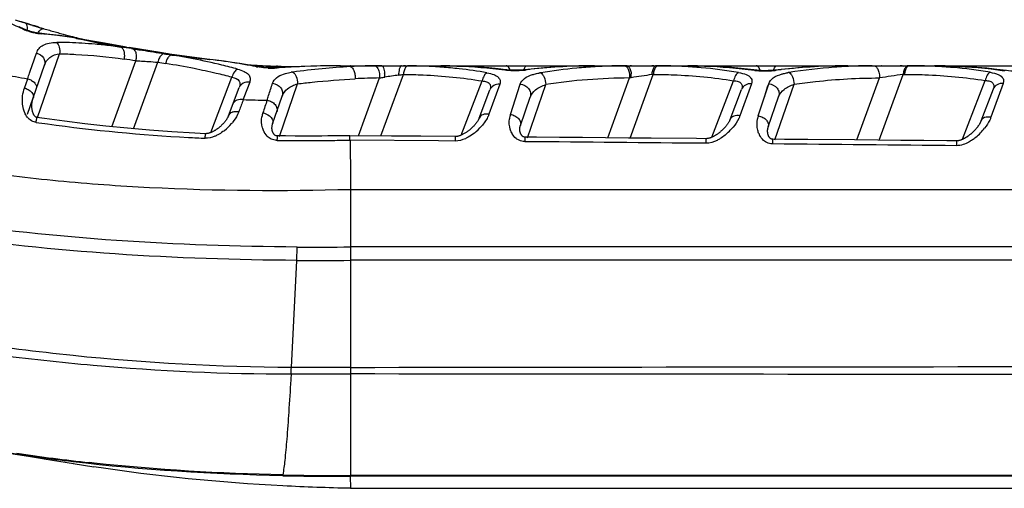
# Model space of a CAD drawing. Units: millimetres. Extents: x -988 to 927, y -802 to 1217.
# Drawn here: x 41 to 83, y -802 to -782 of the extents above; entities that cross this region are included whole.
import ezdxf

# ---------------------------------------------------------------- set-up
doc = ezdxf.new("R2010")
doc.units = ezdxf.units.MM
doc.header["$LTSCALE"] = 23.1
doc.layers.add('BOM_HIDE', color=7, linetype='CONTINUOUS')

msp = doc.modelspace()

# ---------------------------------------------------------------- linework, layer by layer
at = {"layer": 'BOM_HIDE', "color": 7, "linetype": 'Continuous'}
for p, q in [((41.072, -782.164), (41.026, -782.15)), ((41.073, -782.165), (41.07, -782.164)), ((41.073, -782.165), (41.072, -782.164)), ((41.073, -782.165), (41.073, -782.165)), ((41.074, -782.165), (41.073, -782.165)), ((41.074, -782.165), (41.073, -782.165)), ((41.135, -782.186), (41.073, -782.167)), ((41.074, -782.165), (41.074, -782.165)), ((41.225, -782.214), (41.074, -782.165)), ((41.074, -782.165), (41.074, -782.165)), ((41.074, -782.165), (41.074, -782.165)), ((41.426, -782.277), (41.225, -782.214)), ((41.559, -782.319), (41.426, -782.277)), ((41.699, -782.361), (41.559, -782.319)), ((41.792, -782.632), (41.792, -782.632)), ((41.844, -782.407), (41.94, -782.435)), ((43.312, -782.84), (43.333, -782.846)), ((45.143, -783.16), (44.431, -783.033)), ((45.461, -783.217), (45.143, -783.16)), ((41.555, -783.68), (41.627, -783.471)), ((41.673, -786.223), (42.61, -783.501)), ((45.462, -783.217), (45.577, -783.238)), ((46.887, -783.455), (45.577, -783.238)), ((45.665, -783.281), (45.83, -783.305)), ((47.283, -783.513), (46.887, -783.455)), ((47.357, -783.549), (47.393, -783.555)), ((41.248, -786.076), (41.968, -783.985)), ((44.837, -786.609), (45.859, -783.801)), ((45.762, -786.697), (46.794, -783.862)), ((48.998, -783.743), (49.006, -783.743)), ((54.991, -784.014), (119.285, -784.014)), ((77.212, -784.014), (77.268, -784.014)), ((51.747, -784.038), (51.835, -784.041)), ((56.293, -787.002), (57.247, -784.38)), ((61.615, -784.182), (61.615, -784.182)), ((66.902, -787.091), (67.889, -784.38)), ((72.253, -784.199), (72.253, -784.199)), ((77.511, -787.184), (78.531, -784.379)), ((78.531, -784.379), (78.586, -784.379)), ((41.113, -784.962), (41.251, -784.566)), ((49.043, -786.86), (49.949, -784.5)), ((50.703, -784.711), (50.461, -785.372)), ((51.97, -787.03), (52.744, -784.783)), ((55.338, -786.994), (56.234, -784.534)), ((59.711, -786.969), (60.597, -784.661)), ((61.353, -784.801), (60.892, -786.078)), ((61.806, -786.083), (62.222, -784.799)), ((62.526, -787.084), (63.308, -784.813)), ((65.948, -787.083), (66.876, -784.534)), ((70.387, -787.056), (71.311, -784.65)), ((72.069, -784.781), (71.578, -786.142)), ((72.36, -786.147), (72.803, -784.78)), ((73.069, -787.174), (73.886, -784.802)), ((76.556, -787.175), (77.518, -784.533)), ((81.062, -787.147), (82.025, -784.64)), ((82.786, -784.762), (82.264, -786.208)), ((49.802, -786.139), (50.259, -784.946)), ((60.472, -786.243), (60.932, -785.042)), ((71.158, -786.303), (71.649, -785.024)), ((50.461, -785.372), (50.429, -785.457)), ((51.681, -786.486), (52.089, -785.303)), ((62.232, -786.556), (62.648, -785.348)), ((72.784, -786.62), (73.228, -785.33)), ((50.257, -785.92), (50.235, -785.981)), ((52.234, -787.004), (51.884, -787)), ((52.647, -787.007), (52.234, -787.004)), ((53.054, -787.008), (52.647, -787.007)), ((53.432, -787.008), (53.054, -787.008)), ((53.772, -787.006), (53.432, -787.008)), ((54.038, -787.004), (53.772, -787.006)), ((54.33, -787.001), (54.038, -787.004)), ((54.695, -786.996), (54.33, -787.001)), ((54.971, -786.991), (54.695, -786.996)), ((58.744, -787.215), (54.987, -787.182)), ((59.466, -787.028), (57.995, -787.016)), ((59.462, -787.221), (58.744, -787.215)), ((54.991, -789.277), (121.827, -789.277)), ((54.991, -789.277), (54.991, -801.47)), ((52.718, -792.304), (52.721, -791.735)), ((122.101, -791.732), (54.991, -791.732)), ((52.48, -796.867), (52.718, -792.304)), ((122.101, -792.298), (54.991, -792.298)), ((53.608, -796.871), (52.48, -796.867)), ((54.991, -796.871), (52.48, -796.871)), ((54.991, -796.875), (53.608, -796.871)), ((52.454, -797.344), (52.451, -797.392)), ((52.465, -797.149), (52.454, -797.344)), ((54.991, -797.146), (52.465, -797.144)), ((52.754, -797.148), (52.465, -797.149)), ((53.326, -797.146), (52.754, -797.148)), ((54.166, -797.144), (53.326, -797.146)), ((54.991, -797.142), (54.166, -797.144)), ((40.167, -800.47), (41.468, -800.677)), ((41.453, -800.675), (41.968, -800.757)), ((41.956, -800.755), (43.197, -800.953)), ((43.191, -800.952), (44.071, -801.091)), ((44.086, -800.938), (43.88, -800.918)), ((44.086, -800.94), (43.88, -800.918)), ((44.071, -801.091), (44.071, -801.091)), ((52.111, -801.475), (52.112, -801.442)), ((117.066, -801.5), (54.989, -801.499)), ((54.989, -801.499), (54.991, -802.013)), ((54.991, -801.499), (54.991, -801.47)), ((54.991, -802.013), (125.712, -802.013))]:
    msp.add_line(p, q, dxfattribs=at)
for points in [[(42.067, -782.662), (41.755, -782.628), (41.691, -782.619), (41.626, -782.608), (41.56, -782.596), (41.495, -782.582), (41.43, -782.566), (41.367, -782.549), (41.307, -782.531), (41.249, -782.511), (41.194, -782.492), (41.143, -782.472), (41.096, -782.453), (40.884, -782.36)], [(43.165, -782.816), (42.882, -782.772), (42.604, -782.731), (42.332, -782.695), (42.067, -782.662)], [(44.431, -783.033), (44.091, -782.973), (43.762, -782.916), (43.443, -782.862), (43.165, -782.816)], [(51.044, -784.053), (50.917, -784.03), (50.605, -783.975), (50.285, -783.922), (49.957, -783.871), (49.621, -783.823), (49.277, -783.777), (49.006, -783.743)], [(54.574, -784.015), (54.157, -784.018), (53.723, -784.023), (53.302, -784.033), (52.893, -784.046), (52.496, -784.062), (52.112, -784.081), (51.833, -784.097)], [(61.615, -784.182), (61.286, -784.144), (60.89, -784.104), (60.486, -784.071), (60.075, -784.046), (59.657, -784.028), (59.231, -784.017), (58.847, -784.014)], [(65.391, -784.014), (64.993, -784.017), (64.564, -784.027), (64.132, -784.045), (63.697, -784.07), (63.26, -784.102), (62.819, -784.141), (62.424, -784.183)], [(71.9, -784.155), (71.491, -784.113), (71.074, -784.077), (70.648, -784.049), (70.215, -784.029), (69.773, -784.017), (69.355, -784.014)], [(76.17, -784.014), (75.74, -784.017), (75.295, -784.029), (74.847, -784.048), (74.396, -784.075), (73.942, -784.11), (73.486, -784.153), (73.058, -784.2)], [(82.514, -784.168), (82.092, -784.122), (81.661, -784.083), (81.221, -784.053), (80.773, -784.031), (80.315, -784.018), (79.863, -784.014)], [(51.833, -784.097), (51.773, -784.1), (51.66, -784.103), (51.54, -784.102), (51.42, -784.097), (51.302, -784.088), (51.191, -784.076), (51.088, -784.061), (51.044, -784.053)], [(62.424, -784.183), (62.342, -784.191), (62.247, -784.198), (62.148, -784.203), (62.046, -784.206), (61.945, -784.205), (61.845, -784.202), (61.748, -784.196), (61.657, -784.187), (61.615, -784.182)], [(73.058, -784.2), (72.974, -784.208), (72.879, -784.216), (72.78, -784.221), (72.679, -784.223), (72.578, -784.223), (72.478, -784.219), (72.383, -784.213), (72.292, -784.204), (71.9, -784.155)], [(83.691, -784.217), (83.606, -784.227), (83.511, -784.234), (83.412, -784.24), (83.311, -784.242), (83.211, -784.241), (83.112, -784.237), (83.017, -784.231), (82.928, -784.221), (82.514, -784.168)], [(72.619, -785.348), (72.759, -784.915), (72.803, -784.78)], [(82.366, -785.006), (81.843, -786.369), (81.836, -786.385), (81.829, -786.402), (81.821, -786.419), (81.812, -786.436), (81.803, -786.453), (81.794, -786.471), (81.784, -786.488), (81.773, -786.506), (81.762, -786.523), (81.751, -786.541), (81.739, -786.558), (81.728, -786.575), (81.715, -786.592), (81.703, -786.609), (81.69, -786.626), (81.677, -786.643), (81.664, -786.659), (81.651, -786.675), (81.637, -786.691), (81.624, -786.707), (81.61, -786.723), (81.596, -786.738), (81.582, -786.754), (81.568, -786.769), (81.554, -786.784), (81.539, -786.798), (81.525, -786.813), (81.511, -786.827), (81.496, -786.841), (81.481, -786.855), (81.467, -786.868), (81.452, -786.882), (81.437, -786.895), (81.422, -786.908), (81.407, -786.921), (81.392, -786.933), (81.376, -786.946), (81.361, -786.958), (81.346, -786.97), (81.33, -786.982), (81.314, -786.994), (81.299, -787.006), (81.283, -787.017), (81.267, -787.028), (81.251, -787.039), (81.235, -787.05), (81.218, -787.06), (81.202, -787.071), (81.186, -787.081), (81.169, -787.09), (81.153, -787.1), (81.136, -787.109), (81.119, -787.118), (81.102, -787.127), (81.085, -787.136), (81.068, -787.144), (81.051, -787.152), (81.034, -787.159), (81.017, -787.166), (81, -787.173), (80.983, -787.179), (80.966, -787.185), (80.949, -787.19), (80.932, -787.195), (80.916, -787.2), (80.899, -787.203), (80.882, -787.207), (80.866, -787.209), (80.85, -787.211), (80.835, -787.212), (80.819, -787.213), (80.815, -787.213)], [(41.643, -786.212), (41.638, -786.211), (41.619, -786.207), (41.601, -786.199), (41.583, -786.188), (41.568, -786.175), (41.554, -786.161), (41.541, -786.146), (41.53, -786.131), (41.52, -786.116), (41.511, -786.101), (41.502, -786.084), (41.493, -786.066), (41.485, -786.048), (41.478, -786.029), (41.471, -786.01), (41.465, -785.991), (41.459, -785.971), (41.454, -785.951), (41.449, -785.93), (41.445, -785.909), (41.441, -785.888), (41.438, -785.866), (41.435, -785.844), (41.433, -785.821), (41.431, -785.797), (41.429, -785.773), (41.429, -785.749), (41.429, -785.724), (41.429, -785.699), (41.43, -785.673), (41.432, -785.647), (41.434, -785.62), (41.437, -785.593), (41.441, -785.566), (41.446, -785.539), (41.451, -785.512), (41.457, -785.485), (41.464, -785.457), (41.472, -785.43), (41.48, -785.402), (41.486, -785.384)], [(48.821, -786.906), (48.372, -786.883), (47.391, -786.824), (46.433, -786.754), (45.496, -786.674), (44.581, -786.584), (43.688, -786.485), (42.817, -786.377), (41.968, -786.26), (41.643, -786.212)], [(49.802, -786.139), (49.795, -786.155), (49.787, -786.174), (49.778, -786.192), (49.769, -786.211), (49.758, -786.23), (49.748, -786.249), (49.736, -786.268), (49.724, -786.287), (49.712, -786.306), (49.699, -786.325), (49.685, -786.344), (49.672, -786.362), (49.658, -786.381), (49.643, -786.399), (49.629, -786.417), (49.614, -786.434), (49.599, -786.452), (49.584, -786.469), (49.568, -786.486), (49.552, -786.502), (49.537, -786.518), (49.521, -786.534), (49.505, -786.55), (49.488, -786.565), (49.472, -786.581), (49.455, -786.595), (49.439, -786.61), (49.422, -786.624), (49.405, -786.639), (49.388, -786.652), (49.371, -786.666), (49.354, -786.679), (49.336, -786.693), (49.319, -786.705), (49.301, -786.718), (49.283, -786.73), (49.265, -786.742), (49.247, -786.754), (49.228, -786.766), (49.21, -786.777), (49.191, -786.788), (49.173, -786.799), (49.154, -786.809), (49.135, -786.819), (49.116, -786.828), (49.096, -786.837), (49.077, -786.846), (49.058, -786.854), (49.038, -786.862), (49.019, -786.869), (48.999, -786.876), (48.98, -786.882), (48.96, -786.888), (48.941, -786.893), (48.922, -786.897), (48.903, -786.901), (48.884, -786.904), (48.865, -786.905), (48.847, -786.907), (48.83, -786.907), (48.821, -786.906)], [(51.884, -787), (51.868, -786.999), (51.847, -786.997), (51.827, -786.993), (51.809, -786.987), (51.793, -786.979), (51.78, -786.971), (51.768, -786.963), (51.756, -786.953), (51.745, -786.942), (51.736, -786.93), (51.726, -786.918), (51.717, -786.905), (51.709, -786.891), (51.701, -786.877), (51.694, -786.862), (51.687, -786.847), (51.681, -786.831), (51.676, -786.815), (51.671, -786.799), (51.667, -786.783), (51.663, -786.766), (51.66, -786.749), (51.657, -786.731), (51.655, -786.713), (51.653, -786.695), (51.653, -786.676), (51.652, -786.657), (51.653, -786.638), (51.654, -786.618), (51.656, -786.599), (51.658, -786.579), (51.662, -786.56), (51.666, -786.54), (51.671, -786.521), (51.676, -786.501), (51.681, -786.486)], [(60.472, -786.243), (60.466, -786.257), (60.455, -786.281), (60.443, -786.306), (60.429, -786.332), (60.414, -786.357), (60.398, -786.383), (60.381, -786.409), (60.363, -786.435), (60.344, -786.46), (60.324, -786.485), (60.304, -786.51), (60.284, -786.534), (60.263, -786.558), (60.242, -786.581), (60.22, -786.604), (60.198, -786.626), (60.176, -786.648), (60.153, -786.669), (60.131, -786.69), (60.108, -786.711), (60.085, -786.731), (60.061, -786.75), (60.038, -786.769), (60.014, -786.788), (59.989, -786.806), (59.965, -786.823), (59.94, -786.841), (59.915, -786.857), (59.89, -786.874), (59.864, -786.889), (59.839, -786.905), (59.813, -786.919), (59.786, -786.933), (59.76, -786.946), (59.733, -786.959), (59.706, -786.971), (59.68, -786.982), (59.653, -786.992), (59.626, -787.001), (59.6, -787.008), (59.573, -787.015), (59.547, -787.021), (59.522, -787.025), (59.496, -787.027), (59.471, -787.028), (59.466, -787.028)], [(71.158, -786.303), (71.155, -786.311), (71.147, -786.33), (71.138, -786.35), (71.128, -786.37), (71.117, -786.391), (71.105, -786.412), (71.093, -786.432), (71.08, -786.453), (71.066, -786.474), (71.052, -786.495), (71.038, -786.515), (71.023, -786.535), (71.007, -786.555), (70.992, -786.575), (70.976, -786.595), (70.959, -786.614), (70.943, -786.633), (70.926, -786.651), (70.909, -786.67), (70.892, -786.688), (70.875, -786.705), (70.857, -786.723), (70.84, -786.74), (70.822, -786.757), (70.804, -786.773), (70.786, -786.789), (70.768, -786.805), (70.75, -786.821), (70.732, -786.836), (70.713, -786.852), (70.695, -786.866), (70.676, -786.881), (70.657, -786.895), (70.638, -786.909), (70.618, -786.923), (70.599, -786.936), (70.579, -786.95), (70.56, -786.962), (70.54, -786.975), (70.52, -786.987), (70.5, -786.999), (70.479, -787.01), (70.459, -787.021), (70.438, -787.032), (70.418, -787.042), (70.397, -787.052), (70.376, -787.061), (70.355, -787.07), (70.334, -787.078), (70.313, -787.086), (70.293, -787.093), (70.272, -787.099), (70.251, -787.104), (70.231, -787.109), (70.211, -787.113), (70.191, -787.116), (70.171, -787.118), (70.153, -787.119), (70.141, -787.119)], [(62.438, -787.053), (62.423, -787.053), (62.402, -787.051), (62.382, -787.047), (62.365, -787.041), (62.349, -787.034), (62.335, -787.026), (62.323, -787.018), (62.312, -787.008), (62.301, -786.997), (62.291, -786.986), (62.282, -786.974), (62.272, -786.961), (62.264, -786.948), (62.256, -786.934), (62.249, -786.919), (62.242, -786.904), (62.236, -786.889), (62.23, -786.873), (62.225, -786.857), (62.221, -786.841), (62.217, -786.825), (62.213, -786.808), (62.211, -786.791), (62.208, -786.774), (62.207, -786.756), (62.206, -786.738), (62.205, -786.72), (62.205, -786.701), (62.206, -786.683), (62.208, -786.664), (62.21, -786.645), (62.213, -786.626), (62.217, -786.608), (62.222, -786.589), (62.227, -786.57), (62.232, -786.556)], [(72.982, -787.144), (72.962, -787.143), (72.944, -787.14), (72.927, -787.137), (72.912, -787.131), (72.899, -787.126), (72.888, -787.119), (72.878, -787.111), (72.868, -787.103), (72.858, -787.094), (72.849, -787.084), (72.84, -787.073), (72.832, -787.061), (72.824, -787.049), (72.816, -787.037), (72.809, -787.024), (72.802, -787.01), (72.796, -786.997), (72.79, -786.983), (72.785, -786.968), (72.78, -786.954), (72.776, -786.939), (72.772, -786.924), (72.768, -786.908), (72.765, -786.893), (72.763, -786.877), (72.761, -786.861), (72.759, -786.845), (72.758, -786.828), (72.757, -786.811), (72.756, -786.794), (72.757, -786.777), (72.758, -786.759), (72.759, -786.742), (72.761, -786.725), (72.763, -786.707), (72.766, -786.69), (72.77, -786.672), (72.774, -786.655), (72.779, -786.637), (72.784, -786.62)], [(57.995, -787.016), (57.36, -787.011), (56.745, -787.006), (54.971, -786.991)], [(67.799, -787.099), (66.829, -787.091), (65.855, -787.082), (64.878, -787.074), (63.899, -787.066), (62.916, -787.057), (62.438, -787.053)], [(70.141, -787.119), (69.732, -787.116), (67.799, -787.099)], [(74.473, -787.157), (73.475, -787.148), (72.982, -787.144)], [(80.815, -787.213), (80.393, -787.209), (79.414, -787.2), (78.432, -787.192), (77.447, -787.183), (76.459, -787.174), (74.473, -787.157)]]:
    msp.add_lwpolyline(points, dxfattribs=at)
for centre, radius, start, end in [((28.824, -809.436), 29.625, 65.6801, 67.1663), ((54.535, -740.024), 44.24, 251.7966, 252.2842), ((53.117, -744.623), 39.427, 251.9633, 252.1412), ((54.188, -741.136), 43.076, 252.36, 252.8171), ((53.97, -741.781), 42.4, 252.8405, 253.1645), ((53.25, -744.165), 39.905, 252.8191, 253.0385), ((52.877, -745.388), 38.626, 253.0389, 253.178), ((53.334, -743.883), 40.205, 253.1655, 253.418), ((52.268, -747.41), 36.514, 253.1745, 253.5701), ((39.899, -803.319), 20.757, 84.1428, 84.6219), ((52.182, -747.698), 36.214, 253.5717, 253.9683), ((39.822, -804.044), 21.486, 82.7763, 84.1375), ((52.177, -747.716), 36.195, 253.9683, 254.3554), ((52.172, -747.734), 36.177, 254.3554, 254.7332), ((39.625, -805.57), 23.025, 80.7328, 82.7672), ((52.172, -747.732), 36.178, 254.7332, 255.454), ((52.184, -747.685), 36.227, 255.4542, 256.485), ((42.402, -802.123), 19.104, 86.5173, 89.735), ((54.057, -733.542), 50.456, 257.7284, 259.5441), ((42.3, -803.954), 20.938, 84.9941, 86.5422), ((42.173, -805.387), 22.377, 83.2885, 84.9916), ((42.011, -806.792), 23.791, 82.2522, 83.2944), ((54.046, -733.599), 50.399, 259.5448, 259.9113), ((25.912, -923.016), 141.124, 81.95386, 82.13739), ((57.855, -719.373), 65.029, 260.45042, 260.70919), ((42.313, -814.468), 31.328, 79.542, 80.6681), ((54.161, -732.549), 51.453, 262.4418, 264.2419), ((21.801, -952.261), 170.169, 81.87269, 82.04505), ((44.979, -783.638), 0.895, 349.4689, 354.5752), ((57.528, -719.829), 64.927, 260.48389, 260.77867), ((47.972, -784.102), 0.869, 163.0901, 167.6595), ((41.552, -818.332), 34.864, 78.7675, 80.8031), ((47.919, -784.085), 0.812, 158.3945, 163.1269), ((42.543, -813.21), 30.049, 78.9517, 79.538), ((42.932, -811.276), 28.076, 76.4223, 78.9741), ((45.365, -813.554), 30.032, 80.6397, 83.0514), ((43.575, -808.588), 25.313, 74.8507, 76.4087), ((45.691, -811.529), 27.981, 79.476, 80.6239), ((53.227, -746.015), 38.043, 265.9272, 266.6633), ((45.852, -810.655), 27.092, 79.054, 79.4721), ((52.673, -755.468), 28.573, 266.6694, 267.3098), ((53.072, -745.026), 39.035, 267.1241, 267.3566), ((53.073, -745.006), 39.054, 267.3566, 268.054), ((52.809, -752.67), 31.375, 267.3002, 268.2215), ((54.506, -717.435), 66.581, 270.05806, 270.41676), ((54.537, -724.834), 59.182, 270.03564, 270.43918), ((56.258, -806.454), 22.441, 91.1974, 91.7855), ((56.255, -806.316), 22.303, 90.9009, 91.1971), ((56.253, -806.222), 22.209, 90.6032, 90.9009), ((56.196, -800.874), 16.86, 90.4705, 90.6013), ((56.229, -804.967), 20.953, 90.2989, 90.4684), ((56.31, -823.736), 39.722, 89.9711, 90.2739), ((57.259, -784.414), 0.4, 77.8889, 90), ((57.241, -806.646), 22.632, 88.5631, 89.4556), ((65.423, -808.871), 24.858, 90.0737, 96.3275), ((66.769, -806.557), 22.543, 91.3634, 92.4272), ((66.763, -806.305), 22.291, 90.6696, 91.3627), ((66.761, -806.148), 22.134, 90.2562, 90.6693), ((66.765, -808.317), 24.303, 89.9879, 90.244), ((66.957, -784.414), 0.4, 90, 97.6667), ((67.834, -784.414), 0.4, 77.8889, 90), ((68.012, -809.095), 25.081, 89.804, 90.0083), ((68.017, -806.807), 22.793, 88.8869, 89.7972), ((68.027, -806.335), 22.321, 87.9496, 88.8869), ((76.204, -808.919), 24.906, 90.0791, 96.6142), ((77.275, -806.486), 22.473, 91.1247, 92.2043), ((77.269, -806.182), 22.169, 90.1477, 91.1245), ((77.667, -784.414), 0.4, 97.6667, 105.3334), ((78.408, -784.414), 0.4, 65.7778, 90), ((78.795, -806.904), 22.89, 89.0874, 90.0016), ((78.803, -806.435), 22.421, 88.1475, 89.0874), ((51.087, -727.34), 58.065, 259.19894, 260.24766), ((42.263, -814.731), 31.193, 77.0079, 78.761), ((42.946, -811.76), 28.145, 75.5934, 77.0033), ((51.525, -781.317), 2.789, 259.0587, 260.0652), ((51.631, -780.502), 3.611, 267.8134, 273.317), ((52.75, -754.533), 29.511, 268.2242, 268.3379), ((51.642, -780.7), 3.413, 273.3355, 273.9389), ((53.11, -742.116), 41.933, 268.3381, 268.5389), ((53.129, -741.317), 42.733, 268.5406, 269.2723), ((52.944, -787.278), 3.022, 97.5946, 98.9058), ((56.736, -815.812), 31.807, 95.3032, 97.5728), ((53.143, -740.315), 43.735, 269.2708, 269.5818), ((57.258, -821.359), 37.378, 93.4862, 95.3132), ((56.271, -806.815), 22.802, 92.3685, 93.2335), ((56.263, -806.623), 22.609, 91.7854, 92.3682), ((54.855, -784.464), 1.599, 358.7415, 4.5929), ((75.683, -909.221), 126.195, 98.49376, 98.76485), ((58.563, -784.46), 1.52, 175.421, 178.0996), ((58.11, -784.464), 0.867, 170.0633, 174.46), ((57.253, -806.175), 22.161, 87.642, 88.5631), ((57.272, -805.71), 21.696, 86.6912, 87.642), ((57.303, -805.185), 21.17, 85.7133, 86.6918), ((57.37, -804.326), 20.308, 83.6303, 85.7205), ((57.56, -802.695), 18.666, 79.9853, 83.6545), ((61.941, -781.356), 2.857, 262.4454, 263.1748), ((62.014, -780.317), 3.9, 269.0619, 275.7894), ((62.04, -780.586), 3.63, 275.8163, 276.7885), ((65.496, -809.601), 25.591, 96.3095, 96.7933), ((63.596, -787.429), 3.158, 99.1497, 100.377), ((66.832, -807.489), 23.478, 95.3719, 99.1611), ((66.8, -807.158), 23.145, 93.4511, 95.3707), ((66.782, -806.857), 22.843, 92.4271, 93.45), ((65.866, -784.465), 1.088, 357.0085, 5.8962), ((85.885, -906.327), 123.268, 98.42389, 98.83472), ((68.826, -784.458), 1.002, 172.1344, 176.0422), ((69.649, -796.69), 12.436, 98.1331, 98.4265), ((68.752, -784.459), 0.867, 170.2913, 174.7166), ((68.055, -805.603), 21.588, 86.0001, 87.9558), ((68.112, -804.764), 20.748, 84.9679, 85.9944), ((68.273, -803.143), 19.119, 80.2226, 85.0223), ((72.573, -781.536), 2.696, 262.0533, 262.8275), ((72.65, -780.507), 3.728, 269.0285, 276.0644), ((72.675, -780.767), 3.467, 276.0925, 277.11), ((76.28, -809.648), 25.638, 96.5953, 97.115), ((74.171, -787.459), 3.199, 98.977, 100.1933), ((77.337, -807.468), 23.456, 94.2431, 98.9883), ((77.293, -806.921), 22.908, 92.2066, 94.2345), ((102.702, -947.265), 164.669, 98.44068, 98.79737), ((79.394, -784.457), 0.866, 170.428, 174.8703), ((79.449, -784.457), 0.866, 170.4279, 174.8703), ((78.818, -805.972), 21.958, 87.1811, 88.1476), ((78.861, -805.157), 21.142, 85.1748, 87.1885), ((79.036, -803.26), 19.237, 80.4339, 85.2217), ((56.473, -808.506), 23.973, 90.5731, 93.0452), ((61.075, -784.731), 0.313, 38.7365, 45.0652), ((67.011, -809.219), 24.686, 90.3147, 98.6282), ((68.846, -796.714), 12.338, 98.8255, 99.1865), ((71.831, -784.687), 0.263, 31.3486, 37.2807), ((265.821, -865.678), 229.846, 159.57262, 159.69576), ((52.577, -710.363), 75.125, 268.36192, 269.13548), ((289.928, -864.962), 251.381, 161.56769, 161.69714), ((52.3, -786.361), 1.091, 161.7223, 170.8584), ((62.811, -786.408), 1.056, 162.1089, 172.6209), ((51.151, -720.993), 66.123, 261.70326, 262.12881), ((52.087, -713.501), 73.672, 262.20556, 266.89185), ((48.218, -785.008), 2.256, 308.7571, 319.4159), ((48.296, -785.076), 2.153, 319.4369, 321.0178), ((73.409, -786.486), 1.102, 162.0843, 169.2217), ((52.069, -786.437), 0.848, 205.855, 208.7709), ((58.812, -785.051), 2.339, 308.6106, 319.1053), ((62.623, -786.484), 0.855, 206.9696, 210.3977), ((69.429, -785.098), 2.408, 309.1176, 320.6059), ((73.23, -786.557), 0.913, 203.342, 206.637), ((80.041, -785.146), 2.481, 309.6145, 322.1052), ((52.674, -704.671), 82.522, 266.81762, 267.31595), ((53.08, -690.827), 96.372, 269.28597, 269.7116), ((53.094, -686.8), 100.399, 269.71503, 270.64872), ((52.986, -677.11), 110.089, 270.64821, 270.85565), ((53.145, -690.753), 96.446, 270.88217, 271.09429), ((80.221, -785.364), 2.199, 304.7695, 309.6307), ((53.316, -647.513), 144.225, 269.76344, 270.66524), ((53.592, -634.889), 157.417, 269.68174, 270.50909), ((17.8, -795.129), 34.723, 356.666, 357.1317), ((52.258, -724.277), 77.097, 261.44824, 263.76182), ((54.477, -687.109), 114.39, 268.81506, 270.25666), ((54.542, -684.958), 116.511, 268.80488, 270.22081)]:
    msp.add_arc(centre, radius, start, end, dxfattribs=at)
for points in [[(41.166, -782.203), (41.157, -782.196), (41.146, -782.19), (41.135, -782.186)], [(41.084, -782.448), (41.066, -782.44), (41.045, -782.438), (41.025, -782.44)], [(41.792, -782.632), (41.81, -782.634), (41.829, -782.642), (41.844, -782.653)], [(41.906, -782.429), (41.918, -782.429), (41.929, -782.43), (41.94, -782.433)], [(43.333, -782.846), (44.044, -782.963), (44.753, -783.09), (45.462, -783.217)], [(48.998, -783.743), (48.426, -783.673), (47.855, -783.595), (47.285, -783.513)], [(57.456, -784.015), (57.433, -784.015), (57.411, -784.025), (57.392, -784.037)], [(61.648, -784.017), (61.64, -784.015), (61.633, -784.014), (61.625, -784.014)], [(62.501, -784.019), (62.51, -784.015), (62.52, -784.014), (62.529, -784.014)], [(68.009, -784.014), (67.988, -784.014), (67.968, -784.023), (67.952, -784.036)], [(72.304, -784.021), (72.292, -784.017), (72.279, -784.014), (72.267, -784.014)], [(73.142, -784.019), (73.152, -784.015), (73.161, -784.014), (73.171, -784.014)], [(50.996, -784.056), (51.011, -784.051), (51.028, -784.05), (51.044, -784.053)], [(51.876, -784.105), (51.863, -784.099), (51.848, -784.096), (51.833, -784.097)], [(56.216, -784.284), (56.234, -784.365), (56.239, -784.451), (56.234, -784.534)], [(61.615, -784.183), (61.598, -784.18), (61.581, -784.183), (61.565, -784.188)], [(62.424, -784.183), (62.439, -784.181), (62.455, -784.184), (62.469, -784.19)], [(66.838, -784.207), (66.847, -784.231), (66.853, -784.256), (66.859, -784.281)], [(72.253, -784.199), (72.236, -784.197), (72.217, -784.199), (72.201, -784.206)], [(73.058, -784.2), (73.073, -784.198), (73.09, -784.201), (73.105, -784.207)], [(77.494, -784.28), (77.515, -784.362), (77.522, -784.449), (77.518, -784.533)], [(82.891, -784.217), (82.873, -784.214), (82.853, -784.217), (82.836, -784.224)], [(41.495, -785.334), (41.495, -785.351), (41.492, -785.368), (41.486, -785.384)], [(49.823, -786.097), (49.814, -786.11), (49.807, -786.124), (49.802, -786.139)], [(41.313, -786.284), (41.284, -786.258), (41.257, -786.229), (41.233, -786.198)], [(60.272, -786.879), (60.19, -786.944), (60.104, -787.003), (60.013, -787.055)], [(70.137, -787.317), (67.569, -787.294), (65.002, -787.27), (62.434, -787.247)], [(70.948, -786.966), (70.883, -787.019), (70.815, -787.069), (70.744, -787.113)], [(80.811, -787.417), (78.2, -787.392), (75.589, -787.368), (72.978, -787.344)], [(121.214, -796.801), (99.139, -796.822), (77.065, -796.848), (54.991, -796.875)], [(121.214, -797.186), (99.14, -797.176), (77.065, -797.162), (54.991, -797.142)], [(52.112, -801.442), (49.432, -801.383), (46.751, -801.226), (44.086, -800.94)], [(117.066, -801.46), (96.375, -801.465), (75.683, -801.468), (54.991, -801.47)]]:
    msp.add_open_spline(points, degree=3, dxfattribs=at)
for points, knots in [([(41.232, -782.505), (41.241, -782.444), (41.246, -782.337), (41.201, -782.23), (41.166, -782.203)], [0, 0, 0, 0, 0.584464, 1, 1, 1, 1]), ([(41.025, -782.44), (41.054, -782.453), (41.179, -782.507), (41.309, -782.549), (41.409, -782.576)], [0, 0, 0, 0, 0.233071, 1, 1, 1, 1]), ([(41.409, -782.576), (41.447, -782.585), (41.59, -782.62), (41.736, -782.643), (41.844, -782.653)], [0, 0, 0, 0, 0.262015, 1, 1, 1, 1]), ([(41.693, -782.619), (41.72, -782.569), (41.774, -782.487), (41.866, -782.431), (41.906, -782.429)], [0, 0, 0, 0, 0.582722, 1, 1, 1, 1]), ([(41.627, -783.471), (41.651, -783.401), (41.724, -783.265), (41.918, -783.115), (42.184, -783.032), (42.382, -783.019), (42.491, -783.019)], [0, 0, 0, 0, 0.212006, 0.431728, 0.688109, 1, 1, 1, 1]), ([(42.491, -783.019), (42.545, -783.069), (42.61, -783.237), (42.619, -783.406), (42.61, -783.501)], [0, 0, 0, 0, 0.434593, 1, 1, 1, 1]), ([(41.627, -783.471), (41.742, -783.501), (41.905, -783.608), (41.993, -783.823), (41.985, -783.936), (41.968, -783.985)], [0, 0, 0, 0, 0.525643, 0.77005, 1, 1, 1, 1]), ([(41.968, -783.985), (42.011, -783.861), (42.174, -783.607), (42.462, -783.518), (42.61, -783.501)], [0, 0, 0, 0, 0.467467, 1, 1, 1, 1]), ([(42.61, -783.501), (42.84, -783.506), (43.757, -783.541), (44.671, -783.635), (45.352, -783.73)], [0, 0, 0, 0, 0.250714, 1, 1, 1, 1]), ([(45.218, -783.218), (45.238, -783.225), (45.289, -783.26), (45.343, -783.36), (45.359, -783.449), (45.364, -783.499)], [0, 0, 0, 0, 0.187577, 0.543429, 1, 1, 1, 1]), ([(45.364, -783.499), (45.365, -783.518), (45.369, -783.595), (45.362, -783.672), (45.352, -783.73)], [0, 0, 0, 0, 0.243042, 1, 1, 1, 1]), ([(45.577, -783.238), (45.597, -783.242), (45.665, -783.254), (45.733, -783.266), (45.781, -783.276)], [0, 0, 0, 0, 0.293197, 1, 1, 1, 1]), ([(45.721, -783.289), (45.741, -783.294), (45.767, -783.31), (45.786, -783.331), (45.791, -783.337)], [0, 0, 0, 0, 0.726067, 1, 1, 1, 1]), ([(45.791, -783.337), (45.829, -783.381), (45.875, -783.513), (45.877, -783.647), (45.87, -783.722)], [0, 0, 0, 0, 0.435803, 1, 1, 1, 1]), ([(45.83, -783.305), (45.931, -783.32), (46.344, -783.383), (46.756, -783.449), (47.067, -783.501)], [0, 0, 0, 0, 0.246252, 1, 1, 1, 1]), ([(46.959, -783.543), (46.918, -783.577), (46.848, -783.681), (46.809, -783.796), (46.794, -783.862)], [0, 0, 0, 0, 0.447145, 1, 1, 1, 1]), ([(47.067, -783.501), (47.058, -783.501), (47.019, -783.503), (46.983, -783.523), (46.959, -783.543)], [0, 0, 0, 0, 0.22537, 1, 1, 1, 1]), ([(47.285, -783.513), (47.253, -783.509), (47.153, -783.495), (47.053, -783.48), (46.984, -783.472)], [0, 0, 0, 0, 0.319933, 1, 1, 1, 1]), ([(47.393, -783.555), (47.372, -783.554), (47.309, -783.57), (47.226, -783.654), (47.183, -783.737), (47.163, -783.786)], [0, 0, 0, 0, 0.185361, 0.539316, 1, 1, 1, 1]), ([(41.251, -784.566), (41.278, -784.486), (41.38, -784.191), (41.481, -783.895), (41.555, -783.68)], [0, 0, 0, 0, 0.271604, 1, 1, 1, 1]), ([(45.859, -783.801), (45.889, -783.802), (46.018, -783.808), (46.147, -783.816), (46.246, -783.822)], [0, 0, 0, 0, 0.236339, 1, 1, 1, 1]), ([(46.246, -783.822), (46.293, -783.825), (46.476, -783.838), (46.659, -783.85), (46.794, -783.862)], [0, 0, 0, 0, 0.258631, 1, 1, 1, 1]), ([(51.013, -783.993), (51.022, -783.994), (51.065, -784.003), (51.098, -784.037), (51.117, -784.064)], [0, 0, 0, 0, 0.221057, 1, 1, 1, 1]), ([(54.574, -784.015), (53.9, -784.016), (52.999, -784.037), (52.101, -784.09), (51.876, -784.105)], [0, 0, 0, 0, 0.749455, 1, 1, 1, 1]), ([(54.991, -784.014), (54.992, -784.014), (54.987, -784.018), (54.989, -784.024), (54.988, -784.036), (54.987, -784.045), (54.985, -784.05)], [0, 0, 0, 0, 0.07025, 0.257941, 0.563669, 1, 1, 1, 1]), ([(56.02, -784.015), (56.041, -784.016), (56.07, -784.027), (56.094, -784.045), (56.1, -784.05)], [0, 0, 0, 0, 0.72394, 1, 1, 1, 1]), ([(56.33, -784.014), (56.345, -784.014), (56.38, -784.043), (56.426, -784.152), (56.442, -784.257), (56.448, -784.336)], [0, 0, 0, 0, 0.126306, 0.336211, 1, 1, 1, 1]), ([(57.167, -784.014), (57.151, -784.014), (57.116, -784.043), (57.07, -784.153), (57.054, -784.259), (57.047, -784.339)], [0, 0, 0, 0, 0.126451, 0.336553, 1, 1, 1, 1]), ([(57.167, -784.014), (57.191, -784.014), (57.288, -784.014), (57.384, -784.014), (57.456, -784.015)], [0, 0, 0, 0, 0.258643, 1, 1, 1, 1]), ([(58.847, -784.014), (59.074, -784.014), (59.983, -784.028), (60.89, -784.099), (61.565, -784.188)], [0, 0, 0, 0, 0.250851, 1, 1, 1, 1]), ([(61.787, -784.197), (61.78, -784.174), (61.753, -784.103), (61.699, -784.03), (61.648, -784.017)], [0, 0, 0, 0, 0.31484, 1, 1, 1, 1]), ([(62.374, -784.187), (62.381, -784.166), (62.406, -784.101), (62.454, -784.034), (62.501, -784.019)], [0, 0, 0, 0, 0.311873, 1, 1, 1, 1]), ([(66.662, -784.014), (66.679, -784.014), (66.769, -784.042), (66.815, -784.137), (66.838, -784.207)], [0, 0, 0, 0, 0.194149, 1, 1, 1, 1]), ([(66.77, -784.014), (66.776, -784.014), (66.801, -784.017), (66.824, -784.032), (66.838, -784.046)], [0, 0, 0, 0, 0.227643, 1, 1, 1, 1]), ([(68.098, -784.014), (68.084, -784.014), (68.017, -784.03), (67.974, -784.093), (67.951, -784.141)], [0, 0, 0, 0, 0.205338, 1, 1, 1, 1]), ([(69.355, -784.014), (69.593, -784.014), (70.545, -784.029), (71.495, -784.107), (72.201, -784.206)], [0, 0, 0, 0, 0.250889, 1, 1, 1, 1]), ([(73.01, -784.204), (73.017, -784.181), (73.042, -784.11), (73.092, -784.035), (73.142, -784.019)], [0, 0, 0, 0, 0.314277, 1, 1, 1, 1]), ([(77.269, -784.014), (77.293, -784.014), (77.36, -784.035), (77.444, -784.132), (77.48, -784.226), (77.494, -784.28)], [0, 0, 0, 0, 0.191671, 0.545681, 1, 1, 1, 1]), ([(78.74, -784.014), (78.717, -784.014), (78.651, -784.04), (78.578, -784.152), (78.55, -784.253), (78.54, -784.313)], [0, 0, 0, 0, 0.176518, 0.527269, 1, 1, 1, 1]), ([(78.795, -784.014), (78.772, -784.014), (78.705, -784.04), (78.632, -784.152), (78.605, -784.253), (78.595, -784.313)], [0, 0, 0, 0, 0.176518, 0.527269, 1, 1, 1, 1]), ([(79.863, -784.014), (80.113, -784.014), (81.106, -784.03), (82.1, -784.116), (82.836, -784.224)], [0, 0, 0, 0, 0.250927, 1, 1, 1, 1]), ([(24.202, -784.385), (25.351, -784.908), (27.704, -785.852), (31.34, -786.972), (35.041, -787.84), (38.783, -788.488), (42.582, -788.945), (47.985, -789.33), (52.141, -789.356), (54.991, -789.277)], [0, 0, 0, 0, 0.120479, 0.241623, 0.362785, 0.483164, 0.603857, 0.727884, 1, 1, 1, 1]), ([(50.19, -784.156), (50.133, -784.178), (50.028, -784.29), (49.972, -784.422), (49.949, -784.5)], [0, 0, 0, 0, 0.428679, 1, 1, 1, 1]), ([(50.19, -784.156), (50.285, -784.181), (50.449, -784.236), (50.649, -784.36), (50.744, -784.537), (50.723, -784.657), (50.703, -784.711)], [0, 0, 0, 0, 0.342692, 0.601138, 0.800239, 1, 1, 1, 1]), ([(51.494, -784.111), (51.455, -784.109), (51.304, -784.101), (51.154, -784.084), (51.044, -784.064)], [0, 0, 0, 0, 0.258254, 1, 1, 1, 1]), ([(51.681, -784.758), (51.71, -784.67), (51.843, -784.492), (52.04, -784.405), (52.15, -784.368)], [0, 0, 0, 0, 0.444886, 1, 1, 1, 1]), ([(51.894, -784.032), (51.884, -784.031), (51.839, -784.037), (51.803, -784.071), (51.782, -784.099)], [0, 0, 0, 0, 0.218175, 1, 1, 1, 1]), ([(52.15, -784.368), (52.174, -784.36), (52.282, -784.328), (52.392, -784.306), (52.476, -784.292)], [0, 0, 0, 0, 0.232418, 1, 1, 1, 1]), ([(52.545, -784.282), (52.575, -784.299), (52.631, -784.359), (52.714, -784.525), (52.741, -784.677), (52.744, -784.783)], [0, 0, 0, 0, 0.186132, 0.427673, 1, 1, 1, 1]), ([(54.985, -784.05), (55.061, -784.063), (55.147, -784.204), (55.193, -784.386), (55.201, -784.506), (55.199, -784.567)], [0, 0, 0, 0, 0.396109, 0.687366, 1, 1, 1, 1]), ([(56.1, -784.05), (56.113, -784.062), (56.172, -784.128), (56.201, -784.215), (56.216, -784.284)], [0, 0, 0, 0, 0.206145, 1, 1, 1, 1]), ([(57.043, -784.41), (57.095, -784.402), (57.163, -784.392), (57.231, -784.383), (57.247, -784.38)], [0, 0, 0, 0, 0.757686, 1, 1, 1, 1]), ([(57.247, -784.38), (57.529, -784.383), (58.65, -784.412), (59.769, -784.523), (60.597, -784.661)], [0, 0, 0, 0, 0.251165, 1, 1, 1, 1]), ([(57.392, -784.037), (57.355, -784.063), (57.294, -784.154), (57.267, -784.256), (57.256, -784.314)], [0, 0, 0, 0, 0.427866, 1, 1, 1, 1]), ([(60.806, -784.313), (60.752, -784.338), (60.66, -784.453), (60.614, -784.584), (60.597, -784.661)], [0, 0, 0, 0, 0.426268, 1, 1, 1, 1]), ([(60.806, -784.313), (60.906, -784.331), (61.079, -784.371), (61.242, -784.456), (61.295, -784.509)], [0, 0, 0, 0, 0.576142, 1, 1, 1, 1]), ([(61.601, -784.193), (61.628, -784.196), (61.745, -784.208), (61.861, -784.214), (61.95, -784.216)], [0, 0, 0, 0, 0.237256, 1, 1, 1, 1]), ([(62.222, -784.799), (62.253, -784.704), (62.41, -784.515), (62.628, -784.427), (62.753, -784.388)], [0, 0, 0, 0, 0.432476, 1, 1, 1, 1]), ([(62.753, -784.388), (62.774, -784.382), (62.865, -784.355), (62.957, -784.335), (63.027, -784.322)], [0, 0, 0, 0, 0.236577, 1, 1, 1, 1]), ([(63.094, -784.311), (63.125, -784.327), (63.183, -784.385), (63.272, -784.551), (63.303, -784.705), (63.308, -784.813)], [0, 0, 0, 0, 0.184679, 0.426272, 1, 1, 1, 1]), ([(66.838, -784.046), (66.872, -784.078), (66.921, -784.182), (66.942, -784.29), (66.948, -784.353)], [0, 0, 0, 0, 0.42333, 1, 1, 1, 1]), ([(66.859, -784.281), (66.863, -784.301), (66.878, -784.385), (66.88, -784.47), (66.876, -784.534)], [0, 0, 0, 0, 0.244046, 1, 1, 1, 1]), ([(67.952, -784.036), (67.918, -784.062), (67.865, -784.159), (67.842, -784.26), (67.833, -784.321)], [0, 0, 0, 0, 0.416547, 1, 1, 1, 1]), ([(67.889, -784.38), (68.177, -784.381), (69.321, -784.405), (70.465, -784.512), (71.311, -784.65)], [0, 0, 0, 0, 0.251197, 1, 1, 1, 1]), ([(67.951, -784.141), (67.945, -784.153), (67.921, -784.209), (67.906, -784.268), (67.898, -784.313)], [0, 0, 0, 0, 0.229405, 1, 1, 1, 1]), ([(71.52, -784.302), (71.466, -784.327), (71.373, -784.442), (71.328, -784.573), (71.311, -784.65)], [0, 0, 0, 0, 0.425506, 1, 1, 1, 1]), ([(71.52, -784.302), (71.631, -784.321), (71.817, -784.363), (71.993, -784.465), (72.04, -784.528)], [0, 0, 0, 0, 0.588494, 1, 1, 1, 1]), ([(72.237, -784.211), (72.264, -784.214), (72.38, -784.227), (72.497, -784.233), (72.586, -784.235)], [0, 0, 0, 0, 0.237234, 1, 1, 1, 1]), ([(72.434, -784.215), (72.428, -784.192), (72.403, -784.118), (72.354, -784.042), (72.304, -784.021)], [0, 0, 0, 0, 0.309712, 1, 1, 1, 1]), ([(72.803, -784.78), (72.835, -784.681), (73.009, -784.483), (73.243, -784.4), (73.378, -784.362)], [0, 0, 0, 0, 0.426332, 1, 1, 1, 1]), ([(73.378, -784.362), (73.396, -784.357), (73.471, -784.337), (73.547, -784.321), (73.605, -784.311)], [0, 0, 0, 0, 0.239201, 1, 1, 1, 1]), ([(73.672, -784.3), (73.703, -784.315), (73.762, -784.374), (73.85, -784.54), (73.882, -784.694), (73.886, -784.802)], [0, 0, 0, 0, 0.184199, 0.425605, 1, 1, 1, 1]), ([(78.586, -784.379), (78.875, -784.379), (80.025, -784.4), (81.174, -784.504), (82.025, -784.64)], [0, 0, 0, 0, 0.251206, 1, 1, 1, 1]), ([(82.233, -784.291), (82.18, -784.315), (82.086, -784.431), (82.042, -784.562), (82.025, -784.64)], [0, 0, 0, 0, 0.424742, 1, 1, 1, 1]), ([(82.233, -784.291), (82.358, -784.312), (82.561, -784.354), (82.749, -784.484), (82.785, -784.559)], [0, 0, 0, 0, 0.604315, 1, 1, 1, 1]), ([(41.251, -784.566), (41.31, -784.583), (41.42, -784.631), (41.552, -784.737), (41.63, -784.867), (41.631, -784.963), (41.618, -785.002)], [0, 0, 0, 0, 0.294619, 0.568212, 0.801548, 1, 1, 1, 1]), ([(49.949, -784.5), (50.063, -784.523), (50.25, -784.583), (50.305, -784.803), (50.278, -784.899), (50.259, -784.946)], [0, 0, 0, 0, 0.546568, 0.760669, 1, 1, 1, 1]), ([(50.703, -784.711), (50.612, -784.699), (50.423, -784.724), (50.29, -784.867), (50.259, -784.946)], [0, 0, 0, 0, 0.520334, 1, 1, 1, 1]), ([(51.443, -785.479), (51.465, -785.413), (51.544, -785.173), (51.623, -784.932), (51.681, -784.758)], [0, 0, 0, 0, 0.276864, 1, 1, 1, 1]), ([(51.681, -784.758), (51.811, -784.772), (52.008, -784.878), (52.116, -785.117), (52.108, -785.246), (52.089, -785.303)], [0, 0, 0, 0, 0.517006, 0.764677, 1, 1, 1, 1]), ([(52.089, -785.303), (52.131, -785.181), (52.32, -784.941), (52.592, -784.83), (52.744, -784.783)], [0, 0, 0, 0, 0.44777, 1, 1, 1, 1]), ([(52.744, -784.783), (52.948, -784.758), (53.765, -784.666), (54.585, -784.603), (55.2, -784.567)], [0, 0, 0, 0, 0.250595, 1, 1, 1, 1]), ([(56.234, -784.534), (56.251, -784.531), (56.324, -784.519), (56.398, -784.508), (56.453, -784.499)], [0, 0, 0, 0, 0.24205, 1, 1, 1, 1]), ([(60.597, -784.661), (60.663, -784.666), (60.779, -784.682), (60.929, -784.762), (60.975, -784.907), (60.95, -784.997), (60.932, -785.042)], [0, 0, 0, 0, 0.321538, 0.563082, 0.767238, 1, 1, 1, 1]), ([(61.353, -784.801), (61.265, -784.794), (61.086, -784.827), (60.962, -784.966), (60.932, -785.042)], [0, 0, 0, 0, 0.517804, 1, 1, 1, 1]), ([(61.319, -784.535), (61.347, -784.571), (61.387, -784.661), (61.369, -784.756), (61.353, -784.801)], [0, 0, 0, 0, 0.490874, 1, 1, 1, 1]), ([(62.222, -784.799), (62.356, -784.808), (62.562, -784.913), (62.675, -785.157), (62.668, -785.29), (62.648, -785.348)], [0, 0, 0, 0, 0.515232, 0.763603, 1, 1, 1, 1]), ([(62.648, -785.348), (62.69, -785.226), (62.885, -784.987), (63.155, -784.866), (63.308, -784.813)], [0, 0, 0, 0, 0.444788, 1, 1, 1, 1]), ([(71.311, -784.65), (71.377, -784.655), (71.493, -784.67), (71.643, -784.747), (71.692, -784.89), (71.666, -784.979), (71.649, -785.024)], [0, 0, 0, 0, 0.323414, 0.565922, 0.768835, 1, 1, 1, 1]), ([(72.069, -784.781), (71.981, -784.775), (71.802, -784.808), (71.679, -784.947), (71.649, -785.024)], [0, 0, 0, 0, 0.517316, 1, 1, 1, 1]), ([(72.056, -784.55), (72.076, -784.583), (72.1, -784.663), (72.083, -784.743), (72.069, -784.781)], [0, 0, 0, 0, 0.485268, 1, 1, 1, 1]), ([(72.803, -784.78), (72.937, -784.789), (73.143, -784.894), (73.256, -785.138), (73.249, -785.272), (73.228, -785.33)], [0, 0, 0, 0, 0.514677, 0.763183, 1, 1, 1, 1]), ([(73.228, -785.33), (73.27, -785.209), (73.466, -784.973), (73.734, -784.854), (73.886, -784.802)], [0, 0, 0, 0, 0.443504, 1, 1, 1, 1]), ([(73.886, -784.802), (74.188, -784.757), (75.392, -784.601), (76.608, -784.532), (77.518, -784.533)], [0, 0, 0, 0, 0.251381, 1, 1, 1, 1]), ([(82.025, -784.64), (82.091, -784.644), (82.206, -784.658), (82.357, -784.732), (82.408, -784.874), (82.383, -784.962), (82.366, -785.006)], [0, 0, 0, 0, 0.325099, 0.568617, 0.770363, 1, 1, 1, 1]), ([(82.786, -784.762), (82.698, -784.756), (82.519, -784.79), (82.396, -784.929), (82.366, -785.006)], [0, 0, 0, 0, 0.516838, 1, 1, 1, 1]), ([(82.785, -784.559), (82.806, -784.604), (82.812, -784.679), (82.792, -784.745), (82.786, -784.762)], [0, 0, 0, 0, 0.730616, 1, 1, 1, 1]), ([(41.026, -785.415), (41.028, -785.376), (41.041, -785.222), (41.075, -785.071), (41.113, -784.962)], [0, 0, 0, 0, 0.253482, 1, 1, 1, 1]), ([(41.113, -784.962), (41.166, -784.977), (41.331, -785.042), (41.5, -785.205), (41.495, -785.334)], [0, 0, 0, 0, 0.2987, 1, 1, 1, 1]), ([(41.233, -786.198), (41.189, -786.141), (41.052, -785.901), (41.016, -785.616), (41.026, -785.415)], [0, 0, 0, 0, 0.263886, 1, 1, 1, 1]), ([(50.429, -785.457), (50.339, -785.441), (50.161, -785.445), (50.02, -785.571), (49.992, -785.643)], [0, 0, 0, 0, 0.54361, 1, 1, 1, 1]), ([(51.443, -785.479), (51.509, -785.49), (51.636, -785.533), (51.789, -785.652), (51.876, -785.81), (51.874, -785.928), (51.857, -785.977)], [0, 0, 0, 0, 0.276947, 0.543876, 0.78401, 1, 1, 1, 1]), ([(49.988, -785.985), (49.971, -785.99), (49.907, -786.012), (49.85, -786.056), (49.823, -786.097)], [0, 0, 0, 0, 0.272278, 1, 1, 1, 1]), ([(50.235, -785.981), (50.22, -786.02), (50.151, -786.18), (50.053, -786.327), (49.969, -786.43)], [0, 0, 0, 0, 0.238085, 1, 1, 1, 1]), ([(50.235, -785.981), (50.213, -785.977), (50.132, -785.964), (50.047, -785.969), (49.988, -785.985)], [0, 0, 0, 0, 0.263287, 1, 1, 1, 1]), ([(51.264, -786.018), (51.308, -786.026), (51.466, -786.073), (51.614, -786.185), (51.665, -786.294)], [0, 0, 0, 0, 0.267798, 1, 1, 1, 1]), ([(60.892, -786.078), (60.805, -786.062), (60.637, -786.061), (60.497, -786.176), (60.472, -786.243)], [0, 0, 0, 0, 0.554596, 1, 1, 1, 1]), ([(60.892, -786.078), (60.876, -786.122), (60.796, -786.304), (60.679, -786.468), (60.58, -786.582)], [0, 0, 0, 0, 0.23503, 1, 1, 1, 1]), ([(61.806, -786.083), (61.873, -786.094), (62, -786.137), (62.153, -786.25), (62.246, -786.398), (62.248, -786.51), (62.232, -786.556)], [0, 0, 0, 0, 0.284621, 0.556731, 0.794391, 1, 1, 1, 1]), ([(41.61, -786.424), (41.582, -786.419), (41.474, -786.396), (41.374, -786.338), (41.313, -786.284)], [0, 0, 0, 0, 0.255887, 1, 1, 1, 1]), ([(41.61, -786.424), (41.614, -786.395), (41.622, -786.343), (41.632, -786.284), (41.636, -786.247), (41.641, -786.229), (41.639, -786.216), (41.643, -786.212)], [0, 0, 0, 0, 0.411771, 0.730364, 0.846055, 0.930156, 1, 1, 1, 1]), ([(51.306, -786.807), (51.282, -786.757), (51.209, -786.559), (51.198, -786.34), (51.223, -786.187)], [0, 0, 0, 0, 0.263742, 1, 1, 1, 1]), ([(51.665, -786.294), (51.673, -786.31), (51.696, -786.371), (51.697, -786.441), (51.681, -786.486)], [0, 0, 0, 0, 0.269556, 1, 1, 1, 1]), ([(61.861, -786.871), (61.837, -786.823), (61.761, -786.633), (61.745, -786.421), (61.764, -786.272)], [0, 0, 0, 0, 0.264546, 1, 1, 1, 1]), ([(71.578, -786.142), (71.491, -786.126), (71.324, -786.124), (71.183, -786.237), (71.158, -786.303)], [0, 0, 0, 0, 0.55669, 1, 1, 1, 1]), ([(71.578, -786.142), (71.563, -786.184), (71.489, -786.357), (71.381, -786.515), (71.29, -786.626)], [0, 0, 0, 0, 0.236333, 1, 1, 1, 1]), ([(72.392, -786.919), (72.369, -786.867), (72.301, -786.661), (72.297, -786.436), (72.326, -786.28)], [0, 0, 0, 0, 0.263577, 1, 1, 1, 1]), ([(72.36, -786.147), (72.427, -786.158), (72.553, -786.201), (72.706, -786.313), (72.799, -786.459), (72.802, -786.57), (72.786, -786.615)], [0, 0, 0, 0, 0.285802, 0.558599, 0.795865, 1, 1, 1, 1]), ([(82.264, -786.208), (82.177, -786.191), (82.011, -786.188), (81.869, -786.3), (81.844, -786.365)], [0, 0, 0, 0, 0.558857, 1, 1, 1, 1]), ([(82.264, -786.208), (82.25, -786.248), (82.18, -786.412), (82.082, -786.563), (81.999, -786.67)], [0, 0, 0, 0, 0.237599, 1, 1, 1, 1]), ([(52.721, -791.735), (50.158, -791.718), (45.033, -791.546), (37.379, -790.75), (29.829, -789.26), (24.946, -787.633), (22.601, -786.604)], [0, 0, 0, 0, 0.250074, 0.500124, 0.750127, 1, 1, 1, 1]), ([(48.81, -787.102), (48.811, -787.075), (48.814, -787.027), (48.816, -786.971), (48.819, -786.938), (48.819, -786.921), (48.822, -786.914), (48.82, -786.906), (48.821, -786.906)], [0, 0, 0, 0, 0.415679, 0.734517, 0.849588, 0.932671, 0.983041, 1, 1, 1, 1]), ([(49.63, -786.767), (49.608, -786.785), (49.516, -786.856), (49.417, -786.919), (49.34, -786.96)], [0, 0, 0, 0, 0.245393, 1, 1, 1, 1]), ([(51.57, -787.107), (51.543, -787.09), (51.445, -787.02), (51.369, -786.922), (51.326, -786.845)], [0, 0, 0, 0, 0.263518, 1, 1, 1, 1]), ([(62.12, -787.16), (62.094, -787.145), (62.002, -787.079), (61.928, -786.988), (61.886, -786.916)], [0, 0, 0, 0, 0.262799, 1, 1, 1, 1]), ([(52.718, -792.304), (50.136, -792.288), (44.972, -792.12), (37.26, -791.322), (29.654, -789.804), (24.742, -788.14), (22.383, -787.097)], [0, 0, 0, 0, 0.250077, 0.500126, 0.750126, 1, 1, 1, 1]), ([(49.34, -786.96), (49.3, -786.982), (49.135, -787.061), (48.948, -787.108), (48.81, -787.102)], [0, 0, 0, 0, 0.244682, 1, 1, 1, 1]), ([(51.879, -787.192), (51.852, -787.191), (51.744, -787.184), (51.639, -787.148), (51.57, -787.107)], [0, 0, 0, 0, 0.256103, 1, 1, 1, 1]), ([(51.879, -787.192), (51.88, -787.165), (51.881, -787.119), (51.881, -787.064), (51.883, -787.031), (51.882, -787.014), (51.885, -787.007), (51.883, -787), (51.884, -787)], [0, 0, 0, 0, 0.41422, 0.733402, 0.849706, 0.933307, 0.983348, 1, 1, 1, 1]), ([(54.973, -787.181), (54.973, -787.155), (54.972, -787.109), (54.971, -787.055), (54.972, -787.023), (54.97, -787.005), (54.973, -786.999), (54.97, -786.991), (54.971, -786.992)], [0, 0, 0, 0, 0.414494, 0.73366, 0.84992, 0.933475, 0.98345, 1, 1, 1, 1]), ([(54.987, -787.182), (54.986, -787.517), (54.991, -788.216), (54.991, -788.914), (54.991, -789.277)], [0, 0, 0, 0, 0.480611, 1, 1, 1, 1]), ([(59.462, -787.221), (59.462, -787.194), (59.463, -787.147), (59.463, -787.092), (59.465, -787.06), (59.464, -787.042), (59.466, -787.035), (59.465, -787.028), (59.466, -787.028)], [0, 0, 0, 0, 0.415981, 0.73471, 0.849702, 0.932705, 0.983023, 1, 1, 1, 1]), ([(60.013, -787.055), (59.972, -787.078), (59.801, -787.166), (59.608, -787.222), (59.462, -787.221)], [0, 0, 0, 0, 0.244634, 1, 1, 1, 1]), ([(62.434, -787.247), (62.406, -787.247), (62.297, -787.24), (62.189, -787.203), (62.12, -787.16)], [0, 0, 0, 0, 0.256311, 1, 1, 1, 1]), ([(62.434, -787.247), (62.434, -787.221), (62.435, -787.173), (62.436, -787.118), (62.437, -787.085), (62.436, -787.068), (62.439, -787.06), (62.437, -787.053), (62.438, -787.053)], [0, 0, 0, 0, 0.415806, 0.734581, 0.849613, 0.932661, 0.983014, 1, 1, 1, 1]), ([(70.744, -787.113), (70.699, -787.141), (70.514, -787.248), (70.299, -787.319), (70.137, -787.317)], [0, 0, 0, 0, 0.244266, 1, 1, 1, 1]), ([(70.137, -787.317), (70.137, -787.29), (70.138, -787.242), (70.139, -787.185), (70.14, -787.152), (70.139, -787.134), (70.142, -787.126), (70.14, -787.119), (70.141, -787.119)], [0, 0, 0, 0, 0.415344, 0.73424, 0.84938, 0.932547, 0.982992, 1, 1, 1, 1]), ([(72.668, -787.256), (72.639, -787.238), (72.535, -787.161), (72.457, -787.052), (72.414, -786.967)], [0, 0, 0, 0, 0.263877, 1, 1, 1, 1]), ([(72.978, -787.344), (72.95, -787.343), (72.842, -787.336), (72.737, -787.299), (72.668, -787.256)], [0, 0, 0, 0, 0.256154, 1, 1, 1, 1]), ([(72.978, -787.344), (72.978, -787.316), (72.979, -787.267), (72.979, -787.21), (72.981, -787.176), (72.98, -787.159), (72.982, -787.151), (72.98, -787.144), (72.982, -787.144)], [0, 0, 0, 0, 0.414393, 0.733017, 0.848254, 0.931666, 0.98249, 1, 1, 1, 1]), ([(81.475, -787.17), (81.427, -787.203), (81.227, -787.329), (80.991, -787.419), (80.811, -787.417)], [0, 0, 0, 0, 0.243993, 1, 1, 1, 1]), ([(80.811, -787.417), (80.811, -787.389), (80.812, -787.339), (80.812, -787.281), (80.814, -787.246), (80.813, -787.228), (80.816, -787.22), (80.814, -787.213), (80.815, -787.213)], [0, 0, 0, 0, 0.41468, 0.733748, 0.849045, 0.932386, 0.982962, 1, 1, 1, 1]), ([(52.48, -796.867), (49.378, -796.854), (43.173, -796.508), (35.494, -795.341), (29.453, -793.9), (23.544, -792.042), (19.284, -790.026), (16.744, -788.26)], [0, 0, 0, 0, 0.250135, 0.500267, 0.625372, 0.750463, 1, 1, 1, 1]), ([(52.465, -797.149), (49.654, -797.157), (45.434, -796.963), (39.844, -796.35), (35.673, -795.711), (31.534, -794.895), (27.44, -793.883), (23.42, -792.61), (20.836, -791.491), (19.594, -790.839)], [0, 0, 0, 0, 0.250063, 0.375128, 0.500193, 0.625252, 0.750285, 0.875224, 1, 1, 1, 1]), ([(52.451, -797.392), (52.424, -797.85), (52.373, -798.692), (52.291, -799.836), (52.21, -800.729), (52.149, -801.237), (52.112, -801.442)], [0, 0, 0, 0, 0.338018, 0.623063, 0.845804, 1, 1, 1, 1]), ([(52.111, -801.475), (49.127, -801.413), (45.146, -801.171), (41.202, -800.634), (40.219, -800.479)], [0, 0, 0, 0, 0.749934, 1, 1, 1, 1]), ([(54.991, -802.013), (54.034, -801.993), (50.382, -801.865), (46.736, -801.51), (44.071, -801.091)], [0, 0, 0, 0, 0.261955, 1, 1, 1, 1])]:
    msp.add_open_spline(points, degree=3, knots=knots, dxfattribs=at)

doc.saveas('drawing.dxf')
